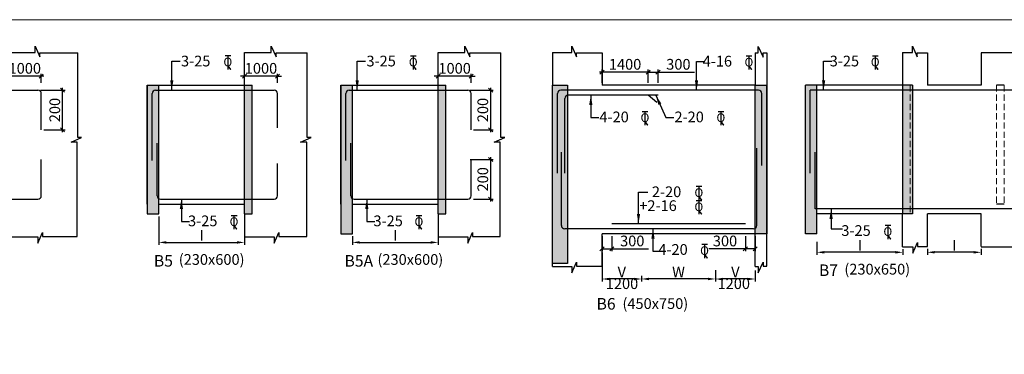
# Model space of a CAD drawing. Units: millimetres. Extents: x -19631836 to -17359836, y 14602682 to 14953821.
# Drawn here: x -17549134 to -17519250, y 14682537 to 14692682 of the extents above; entities that cross this region are included whole.
import ezdxf

# ---------------------------------------------------------------- set-up
doc = ezdxf.new("R2010")
doc.units = ezdxf.units.MM
doc.header["$LTSCALE"] = 1500
doc.header["$MEASUREMENT"] = 0
doc.header["$PDMODE"] = 34
doc.linetypes.add('HIDDEN', pattern=[0.375, 0.25, -0.125])
doc.layers.get('Defpoints').update_dxf_attribs({"color": 9, "lineweight": 9})
for name, color, linetype in [('BEAM', 4, 'Continuous'), ('BEAM HATCH', 252, 'Continuous'), ('BORDER', 5, 'Continuous'), ('dim', 3, 'Continuous'), ('dim1', 3, 'Continuous'), ('DIM2', 4, 'Continuous'), ('LEADER', 3, 'Continuous'), ('REIN', 1, 'Continuous'), ('RF', 1, 'Continuous'), ('STIRRUPS', 3, 'Continuous'), ('TEXT', 2, 'Continuous')]:
    doc.layers.add(name, color=color, linetype=linetype)
doc.layers.add('ROAD', color=3, linetype='Continuous', lineweight=9)
doc.styles.add('200', font='romand.shx', dxfattribs={"height": 325})
doc.styles.add('RD', font='romand.shx', dxfattribs={"height": 325})
doc.styles.add('RYAN', font='romand.shx', dxfattribs={"height": 225})
doc.styles.add('ST', font='romand.shx', dxfattribs={"height": 200})
doc.dimstyles.new('GR', dxfattribs={"dimtxt": 325, "dimasz": 225, "dimexe": 75, "dimexo": 75, "dimgap": 50, "dimtad": 1, "dimdec": 0, "dimzin": 0, "dimdsep": 46, "dimtxsty": 'RD', "dimcen": 0, "dimdle": 75, "dimclrd": 3, "dimclre": 3, "dimclrt": 2, "dimadec": 0, "dimazin": 0, "dimtfac": 1, "dimtdec": 0, "dimtix": 1, "dimtmove": 0, "dimatfit": 3, "dimfxl": 0, "dimtolj": 1, "dimtzin": 0, "dimarcsym": 0})
doc.dimstyles.new('GR1', dxfattribs={"dimtxt": 325, "dimasz": 125, "dimexe": 75, "dimexo": 75, "dimgap": 75, "dimtad": 1, "dimdec": 0, "dimzin": 3, "dimdsep": 46, "dimtxsty": '200', "dimblk1": 'OBLIQUE', "dimblk2": 'OBLIQUE', "dimsah": 1, "dimcen": 0.0625, "dimdle": 75, "dimclrd": 3, "dimclre": 3, "dimclrt": 2, "dimadec": 0, "dimazin": 0, "dimtfac": 1, "dimtdec": 0, "dimtix": 1, "dimtmove": 0, "dimatfit": 2, "dimldrblk": 'OBLIQUE', "dimfxl": 0, "dimtolj": 1, "dimtzin": 0, "dimarcsym": 0})

# ---------------------------------------------------------------- blocks, each defined once
blk = doc.blocks.new('*D54')
at = {"layer": 'Defpoints', "color": 0, "ltscale": 2000}
for p in [(-17544911, 14686793, 98), (-17542310, 14686793, 196), (-17542310, 14685930)]:
    blk.add_point(p, dxfattribs=at)
at = {"layer": 'STIRRUPS', "color": 3, "lineweight": -2, "ltscale": 2000}
for p, q in [((-17544911, 14686718), (-17544911, 14685855)), ((-17542310, 14686718), (-17542310, 14685855)), ((-17544686, 14685930), (-17542535, 14685930))]:
    blk.add_line(p, q, dxfattribs=at)
at = {"layer": 'STIRRUPS', "color": 3, "ltscale": 2000}
for points in [[(-17544686, 14685967), (-17544686, 14685892), (-17544911, 14685930)], [(-17542535, 14685967), (-17542535, 14685892), (-17542310, 14685930)]]:
    blk.add_solid(points, dxfattribs=at)
at = {"layer": 'STIRRUPS', "color": 2, "ltscale": 2000, "insert": (-17543611, 14686142), "char_height": 325, "attachment_point": 5, "style": 'RD'}
blk.add_mtext('\\A1;I', dxfattribs=at)
blk = doc.blocks.new('ER')
at = {"layer": 'ROAD', "color": 4}
for p, q in [((329723, 118255), (329583, 118255)), ((329723, 118247), (329583, 118247)), ((329648, 118247), (329648, 117921)), ((329656, 118247), (329656, 117921)), ((329650, 118004), (329712, 117921)), ((329657, 118009), (329722, 117921))]:
    blk.add_line(p, q, dxfattribs=at)
at = {"layer": 'ROAD', "color": 4, "style": 'ST'}
blk.add_text('O', height=212, dxfattribs=at).set_placement((329543, 117996))
blk = doc.blocks.new('_OBLIQUE')
at = {"color": 0, "linetype": 'ByBlock'}
blk.add_line((-0.5, -0.5), (0.5, 0.5), dxfattribs=at)
blk = doc.blocks.new('*D55')
at = {"layer": 'Defpoints', "color": 0}
for p in [(-17542310, 14690970), (-17541310, 14690693, -13), (-17542310, 14690443, -13)]:
    blk.add_point(p, dxfattribs=at)
at = {"layer": 'dim', "color": 3, "lineweight": -2}
for p, q in [((-17542310, 14690518), (-17542310, 14691045)), ((-17541310, 14690768), (-17541310, 14691045)), ((-17542310, 14690970), (-17542435, 14690970)), ((-17541310, 14690970), (-17542310, 14690970)), ((-17541310, 14690970), (-17541185, 14690970))]:
    blk.add_line(p, q, dxfattribs=at)
at = {"layer": 'dim', "color": 3, "lineweight": -2, "xscale": 125, "yscale": 125, "zscale": 125}
blk.add_blockref('_OBLIQUE', (-17542310, 14690970), dxfattribs=at)
at = {"layer": 'dim', "color": 3, "lineweight": -2, "xscale": 125, "yscale": 125, "zscale": 125, "rotation": 180}
blk.add_blockref('_OBLIQUE', (-17541310, 14690970), dxfattribs=at)
at = {"layer": 'dim', "color": 2, "insert": (-17541810, 14691208), "char_height": 325, "attachment_point": 5, "style": '200'}
blk.add_mtext('\\A1;1000', dxfattribs=at)
blk = doc.blocks.new('*D56')
at = {"layer": 'Defpoints', "color": 0}
for p in [(-17531460, 14691093), (-17531460, 14690693), (-17530060, 14690693, 8)]:
    blk.add_point(p, dxfattribs=at)
at = {"layer": 'dim', "color": 3, "lineweight": -2}
for p, q in [((-17529985, 14691093), (-17531535, 14691093)), ((-17531460, 14690768), (-17531460, 14691168)), ((-17530060, 14690768), (-17530060, 14691168))]:
    blk.add_line(p, q, dxfattribs=at)
at = {"layer": 'dim', "color": 3, "lineweight": -2, "xscale": 125, "yscale": 125, "zscale": 125, "rotation": 180}
blk.add_blockref('_OBLIQUE', (-17531460, 14691093), dxfattribs=at)
at = {"layer": 'dim', "color": 3, "lineweight": -2, "xscale": 125, "yscale": 125, "zscale": 125}
blk.add_blockref('_OBLIQUE', (-17530060, 14691093), dxfattribs=at)
at = {"layer": 'dim', "color": 2, "insert": (-17530760, 14691330), "char_height": 325, "attachment_point": 5, "style": '200'}
blk.add_mtext('\\A1;1400', dxfattribs=at)
blk = doc.blocks.new('*D57')
at = {"layer": 'Defpoints', "color": 0}
for p in [(-17531460, 14686193), (-17531160, 14686193, 94), (-17531460, 14685736)]:
    blk.add_point(p, dxfattribs=at)
at = {"layer": 'dim', "color": 3, "lineweight": -2}
for p, q in [((-17531460, 14686118), (-17531460, 14685661)), ((-17531160, 14686118), (-17531160, 14685661)), ((-17531460, 14685736), (-17531085, 14685736)), ((-17531160, 14685736), (-17530049, 14685736))]:
    blk.add_line(p, q, dxfattribs=at)
at = {"layer": 'dim', "color": 3, "lineweight": -2, "xscale": 125, "yscale": 125, "zscale": 125, "rotation": 180}
blk.add_blockref('_OBLIQUE', (-17531460, 14685736), dxfattribs=at)
at = {"layer": 'dim', "color": 3, "lineweight": -2, "xscale": 125, "yscale": 125, "zscale": 125}
blk.add_blockref('_OBLIQUE', (-17531160, 14685736), dxfattribs=at)
at = {"layer": 'dim', "color": 2, "insert": (-17530542, 14685973), "char_height": 325, "attachment_point": 5, "style": '200'}
blk.add_mtext('\\A1;300', dxfattribs=at)
blk = doc.blocks.new('*D58')
at = {"layer": 'Defpoints', "color": 0}
for p in [(-17527110, 14686193, 76), (-17526810, 14686193, 76), (-17526810, 14685736)]:
    blk.add_point(p, dxfattribs=at)
at = {"layer": 'dim', "color": 3, "lineweight": -2}
for p, q in [((-17527110, 14686118), (-17527110, 14685661)), ((-17526810, 14686118), (-17526810, 14685661)), ((-17527110, 14685736), (-17528220, 14685736)), ((-17526810, 14685736), (-17527185, 14685736))]:
    blk.add_line(p, q, dxfattribs=at)
at = {"layer": 'dim', "color": 3, "lineweight": -2, "xscale": 125, "yscale": 125, "zscale": 125, "rotation": 180}
blk.add_blockref('_OBLIQUE', (-17527110, 14685736), dxfattribs=at)
at = {"layer": 'dim', "color": 3, "lineweight": -2, "xscale": 125, "yscale": 125, "zscale": 125}
blk.add_blockref('_OBLIQUE', (-17526810, 14685736), dxfattribs=at)
at = {"layer": 'dim', "color": 2, "insert": (-17527727, 14685973), "char_height": 325, "attachment_point": 5, "style": '200'}
blk.add_mtext('\\A1;300', dxfattribs=at)
blk = doc.blocks.new('*D59')
at = {"layer": 'Defpoints', "color": 0, "ltscale": 2000}
for p in [(-17531460, 14685699, -6), (-17531460, 14684820), (-17530260, 14684986, -23)]:
    blk.add_point(p, dxfattribs=at)
at = {"layer": 'STIRRUPS', "color": 3, "lineweight": -2, "ltscale": 2000}
for p, q in [((-17531460, 14685624), (-17531460, 14684745)), ((-17530485, 14684820), (-17531235, 14684820)), ((-17530260, 14684911), (-17530260, 14684745))]:
    blk.add_line(p, q, dxfattribs=at)
at = {"layer": 'STIRRUPS', "color": 3, "ltscale": 2000}
for points in [[(-17531235, 14684857), (-17531235, 14684782), (-17531460, 14684820)], [(-17530485, 14684857), (-17530485, 14684782), (-17530260, 14684820)]]:
    blk.add_solid(points, dxfattribs=at)
at = {"layer": 'STIRRUPS', "color": 2, "ltscale": 2000, "insert": (-17530860, 14685032), "char_height": 325, "attachment_point": 5, "style": 'RD'}
blk.add_mtext('\\A1;V', dxfattribs=at)
blk = doc.blocks.new('*D60')
at = {"layer": 'Defpoints', "color": 0, "ltscale": 2000}
for p in [(-17528016, 14685098, 1979), (-17530260, 14684986, 1981), (-17530260, 14684821)]:
    blk.add_point(p, dxfattribs=at)
at = {"layer": 'STIRRUPS', "color": 3, "lineweight": -2, "ltscale": 2000}
for p, q in [((-17530260, 14684911), (-17530260, 14684746)), ((-17528241, 14684821), (-17530035, 14684821)), ((-17528016, 14685023), (-17528016, 14684746))]:
    blk.add_line(p, q, dxfattribs=at)
at = {"layer": 'STIRRUPS', "color": 3, "ltscale": 2000}
for points in [[(-17530035, 14684858), (-17530035, 14684783), (-17530260, 14684821)], [(-17528241, 14684858), (-17528241, 14684783), (-17528016, 14684821)]]:
    blk.add_solid(points, dxfattribs=at)
at = {"layer": 'STIRRUPS', "color": 2, "ltscale": 2000, "insert": (-17529138, 14685033), "char_height": 325, "attachment_point": 5, "style": 'RD'}
blk.add_mtext('\\A1;W', dxfattribs=at)
blk = doc.blocks.new('*D61')
at = {"layer": 'Defpoints', "color": 0, "ltscale": 2000}
for p in [(-17528016, 14685158, -6), (-17526810, 14685152, 42), (-17528016, 14684820)]:
    blk.add_point(p, dxfattribs=at)
at = {"layer": 'STIRRUPS', "color": 3, "lineweight": -2, "ltscale": 2000}
for p, q in [((-17528016, 14685083), (-17528016, 14684745)), ((-17526810, 14685077), (-17526810, 14684745)), ((-17527035, 14684820), (-17527791, 14684820))]:
    blk.add_line(p, q, dxfattribs=at)
at = {"layer": 'STIRRUPS', "color": 3, "ltscale": 2000}
for points in [[(-17527791, 14684857), (-17527791, 14684782), (-17528016, 14684820)], [(-17527035, 14684857), (-17527035, 14684782), (-17526810, 14684820)]]:
    blk.add_solid(points, dxfattribs=at)
at = {"layer": 'STIRRUPS', "color": 2, "ltscale": 2000, "insert": (-17527413, 14685032), "char_height": 325, "attachment_point": 5, "style": 'RD'}
blk.add_mtext('\\A1;V', dxfattribs=at)
blk = doc.blocks.new('*D68')
at = {"layer": 'Defpoints', "color": 0, "ltscale": 2000}
for p in [(-17524938, 14686017), (-17522332, 14685796, -34), (-17524938, 14685630)]:
    blk.add_point(p, dxfattribs=at)
at = {"layer": 'STIRRUPS', "color": 3, "lineweight": -2, "ltscale": 2000}
for p, q in [((-17524938, 14685942), (-17524938, 14685555)), ((-17522332, 14685721), (-17522332, 14685555)), ((-17522557, 14685630), (-17524713, 14685630))]:
    blk.add_line(p, q, dxfattribs=at)
at = {"layer": 'STIRRUPS', "color": 3, "ltscale": 2000}
for points in [[(-17524713, 14685667), (-17524713, 14685592), (-17524938, 14685630)], [(-17522557, 14685667), (-17522557, 14685592), (-17522332, 14685630)]]:
    blk.add_solid(points, dxfattribs=at)
at = {"layer": 'STIRRUPS', "color": 2, "ltscale": 2000, "insert": (-17523635, 14685842), "char_height": 325, "attachment_point": 5, "style": 'RD'}
blk.add_mtext('\\A1;I', dxfattribs=at)
blk = doc.blocks.new('*D69')
at = {"layer": 'Defpoints', "color": 0, "ltscale": 2000}
for p in [(-17521586, 14685810, 84), (-17519951, 14685810, 84), (-17521586, 14685630)]:
    blk.add_point(p, dxfattribs=at)
at = {"layer": 'STIRRUPS', "color": 3, "lineweight": -2, "ltscale": 2000}
for p, q in [((-17521586, 14685735), (-17521586, 14685555)), ((-17519951, 14685735), (-17519951, 14685555)), ((-17520176, 14685630), (-17521361, 14685630))]:
    blk.add_line(p, q, dxfattribs=at)
at = {"layer": 'STIRRUPS', "color": 3, "ltscale": 2000}
for points in [[(-17521361, 14685667), (-17521361, 14685592), (-17521586, 14685630)], [(-17520176, 14685667), (-17520176, 14685592), (-17519951, 14685630)]]:
    blk.add_solid(points, dxfattribs=at)
at = {"layer": 'STIRRUPS', "color": 2, "ltscale": 2000, "insert": (-17520768, 14685842), "char_height": 325, "attachment_point": 5, "style": 'RD'}
blk.add_mtext('\\A1;I', dxfattribs=at)
blk = doc.blocks.new('*D88')
at = {"layer": 'Defpoints', "color": 0, "ltscale": 2000}
for p in [(-17536433, 14686793, 196), (-17539036, 14686193, 98), (-17536433, 14685930)]:
    blk.add_point(p, dxfattribs=at)
at = {"layer": 'STIRRUPS', "color": 3, "lineweight": -2, "ltscale": 2000}
for p, q in [((-17536433, 14686718), (-17536433, 14685855)), ((-17539036, 14686118), (-17539036, 14685855)), ((-17538811, 14685930), (-17536658, 14685930))]:
    blk.add_line(p, q, dxfattribs=at)
at = {"layer": 'STIRRUPS', "color": 3, "ltscale": 2000}
for points in [[(-17538811, 14685967), (-17538811, 14685892), (-17539036, 14685930)], [(-17536658, 14685967), (-17536658, 14685892), (-17536433, 14685930)]]:
    blk.add_solid(points, dxfattribs=at)
at = {"layer": 'STIRRUPS', "color": 2, "ltscale": 2000, "insert": (-17537735, 14686142), "char_height": 325, "attachment_point": 5, "style": 'RD'}
blk.add_mtext('\\A1;I', dxfattribs=at)
blk = doc.blocks.new('*D89')
at = {"layer": 'Defpoints', "color": 0}
for p in [(-17536433, 14690970), (-17535433, 14690693, -13), (-17536433, 14690443, -13)]:
    blk.add_point(p, dxfattribs=at)
at = {"layer": 'dim', "color": 3, "lineweight": -2}
for p, q in [((-17536433, 14690518), (-17536433, 14691045)), ((-17535433, 14690768), (-17535433, 14691045)), ((-17536433, 14690970), (-17536558, 14690970)), ((-17535433, 14690970), (-17536433, 14690970)), ((-17535433, 14690970), (-17535308, 14690970))]:
    blk.add_line(p, q, dxfattribs=at)
at = {"layer": 'dim', "color": 3, "lineweight": -2, "xscale": 125, "yscale": 125, "zscale": 125}
blk.add_blockref('_OBLIQUE', (-17536433, 14690970), dxfattribs=at)
at = {"layer": 'dim', "color": 3, "lineweight": -2, "xscale": 125, "yscale": 125, "zscale": 125, "rotation": 180}
blk.add_blockref('_OBLIQUE', (-17535433, 14690970), dxfattribs=at)
at = {"layer": 'dim', "color": 2, "insert": (-17535933, 14691208), "char_height": 325, "attachment_point": 5, "style": '200'}
blk.add_mtext('\\A1;1000', dxfattribs=at)
blk = doc.blocks.new('*D92')
at = {"layer": 'Defpoints', "color": 0}
for p in [(-17535533, 14690543, 13), (-17535433, 14689343, 23), (-17534841, 14689343)]:
    blk.add_point(p, dxfattribs=at)
at = {"layer": 'dim', "color": 3, "lineweight": -2}
for p, q in [((-17535458, 14690543), (-17534766, 14690543)), ((-17534841, 14690618), (-17534841, 14689268)), ((-17535358, 14689343), (-17534766, 14689343))]:
    blk.add_line(p, q, dxfattribs=at)
at = {"layer": 'dim', "color": 3, "lineweight": -2, "xscale": 125, "yscale": 125, "zscale": 125}
for p, rotation in [((-17534841, 14690543), 90), ((-17534841, 14689343), 270)]:
    blk.add_blockref('_OBLIQUE', p, dxfattribs=dict(at, rotation=rotation))
at = {"layer": 'dim', "color": 2, "insert": (-17535078, 14689943), "char_height": 325, "attachment_point": 5, "rotation": 90, "style": '200'}
blk.add_mtext('\\A1;200', dxfattribs=at)
blk = doc.blocks.new('*D90')
at = {"layer": 'Defpoints', "color": 0}
for p in [(-17535533, 14688443, 13), (-17535433, 14687243, 13), (-17534841, 14687243)]:
    blk.add_point(p, dxfattribs=at)
at = {"layer": 'dim', "color": 3, "lineweight": -2}
for p, q in [((-17535458, 14688443), (-17534766, 14688443)), ((-17534841, 14688518), (-17534841, 14687168)), ((-17535358, 14687243), (-17534766, 14687243))]:
    blk.add_line(p, q, dxfattribs=at)
at = {"layer": 'dim', "color": 3, "lineweight": -2, "xscale": 125, "yscale": 125, "zscale": 125}
for p, rotation in [((-17534841, 14688443), 90), ((-17534841, 14687243), 270)]:
    blk.add_blockref('_OBLIQUE', p, dxfattribs=dict(at, rotation=rotation))
at = {"layer": 'dim', "color": 2, "insert": (-17535078, 14687843), "char_height": 325, "attachment_point": 5, "rotation": 90, "style": '200'}
blk.add_mtext('\\A1;200', dxfattribs=at)
blk = doc.blocks.new('*D124')
at = {"layer": 'Defpoints', "color": 0}
for p in [(-17549479, 14690970), (-17548479, 14690693, -13), (-17549479, 14690443, -13)]:
    blk.add_point(p, dxfattribs=at)
at = {"layer": 'dim', "color": 3, "lineweight": -2}
for p, q in [((-17549479, 14690518), (-17549479, 14691045)), ((-17548479, 14690768), (-17548479, 14691045)), ((-17548404, 14690970), (-17549554, 14690970))]:
    blk.add_line(p, q, dxfattribs=at)
at = {"layer": 'dim', "color": 3, "lineweight": -2, "xscale": 125, "yscale": 125, "zscale": 125, "rotation": 180}
blk.add_blockref('_OBLIQUE', (-17549479, 14690970), dxfattribs=at)
at = {"layer": 'dim', "color": 3, "lineweight": -2, "xscale": 125, "yscale": 125, "zscale": 125}
blk.add_blockref('_OBLIQUE', (-17548479, 14690970), dxfattribs=at)
at = {"layer": 'dim', "color": 2, "insert": (-17548979, 14691208), "char_height": 325, "attachment_point": 5, "style": '200'}
blk.add_mtext('\\A1;1000', dxfattribs=at)
blk = doc.blocks.new('*D125')
at = {"layer": 'Defpoints', "color": 0}
for p in [(-17548579, 14690543, 13), (-17547832, 14690543), (-17548479, 14689343, 13)]:
    blk.add_point(p, dxfattribs=at)
at = {"layer": 'dim', "color": 3, "lineweight": -2}
for p, q in [((-17548504, 14690543), (-17547757, 14690543)), ((-17547832, 14689268), (-17547832, 14690618)), ((-17548404, 14689343), (-17547757, 14689343))]:
    blk.add_line(p, q, dxfattribs=at)
at = {"layer": 'dim', "color": 3, "lineweight": -2, "xscale": 125, "yscale": 125, "zscale": 125}
for p, rotation in [((-17547832, 14690543), 90), ((-17547832, 14689343), 270)]:
    blk.add_blockref('_OBLIQUE', p, dxfattribs=dict(at, rotation=rotation))
at = {"layer": 'dim', "color": 2, "insert": (-17548069, 14689943), "char_height": 325, "attachment_point": 5, "rotation": 90, "style": '200'}
blk.add_mtext('\\A1;200', dxfattribs=at)
blk = doc.blocks.new('*D326')
at = {"layer": 'Defpoints', "color": 0}
for p in [(-17530060, 14691093), (-17530060, 14690693), (-17529760, 14690693, 8)]:
    blk.add_point(p, dxfattribs=at)
at = {"layer": 'dim', "color": 3, "lineweight": -2}
for p, q in [((-17530060, 14690768), (-17530060, 14691168)), ((-17530060, 14691093), (-17529685, 14691093)), ((-17529760, 14690768), (-17529760, 14691168)), ((-17529760, 14691093), (-17528649, 14691093))]:
    blk.add_line(p, q, dxfattribs=at)
at = {"layer": 'dim', "color": 3, "lineweight": -2, "xscale": 125, "yscale": 125, "zscale": 125, "rotation": 180}
blk.add_blockref('_OBLIQUE', (-17530060, 14691093), dxfattribs=at)
at = {"layer": 'dim', "color": 3, "lineweight": -2, "xscale": 125, "yscale": 125, "zscale": 125}
blk.add_blockref('_OBLIQUE', (-17529760, 14691093), dxfattribs=at)
at = {"layer": 'dim', "color": 2, "insert": (-17529142, 14691330), "char_height": 325, "attachment_point": 5, "style": '200'}
blk.add_mtext('\\A1;300', dxfattribs=at)

msp = doc.modelspace()

# ---------------------------------------------------------------- hatches: boundary and pattern name
at = {"layer": 'BEAM HATCH', "linetype": 'ByBlock', "lineweight": 13}
for points in [[(-17544911.4, 14690692.6), (-17545263.5, 14690692.6), (-17545263.5, 14686792.6), (-17544911.4, 14686792.6)], [(-17542080.3, 14690692.6), (-17542310.2, 14690692.6), (-17542310.2, 14686792.6), (-17542080.3, 14686792.6)], [(-17539035.8, 14690692.6), (-17539385.8, 14690692.6), (-17539385.8, 14686192.6), (-17539035.8, 14686192.6)], [(-17536433.4, 14686792.6), (-17536203.6, 14686792.6), (-17536203.6, 14690692.6), (-17536433.4, 14690692.6)], [(-17532960, 14685292.6), (-17532510, 14685292.6), (-17532510, 14690692.6), (-17532960, 14690692.6)], [(-17526459.5, 14690692.6), (-17526809.5, 14690692.6), (-17526809.5, 14686192.6), (-17526459.5, 14686192.6)], [(-17525288.4, 14686192.6), (-17524938.3, 14686192.6), (-17524938.3, 14690692.6), (-17525288.4, 14690692.6)]]:
    msp.add_hatch(color=256, dxfattribs=at).paths.add_polyline_path(points)
at = {"layer": 'BEAM HATCH'}
h = msp.add_hatch(color=256, dxfattribs=at)
h.paths.add_polyline_path([(-17522105.4, 14690692.6), (-17522335.8, 14690692.6), (-17522335.8, 14686792.6), (-17522105.4, 14686792.6)])
h.paths.add_polyline_path([(-17522035.8, 14690692.6), (-17522105.4, 14690692.6), (-17522105.4, 14686792.6), (-17522035.8, 14686792.6)])

# ---------------------------------------------------------------- linework, layer by layer
at = {"layer": 'BEAM'}
for p, q in [((-17542310.2, 14690692.6), (-17542310.2, 14691689.4)), ((-17536433.4, 14690692.6), (-17536433.4, 14691689.4)), ((-17545263.5, 14690692.6), (-17542080.3, 14690692.6)), ((-17545263.5, 14687092.6), (-17545263.5, 14690692.6)), ((-17542080.3, 14687092.6), (-17542080.3, 14690692.6)), ((-17539385.8, 14690692.6), (-17536203.6, 14690692.6)), ((-17539385.8, 14687092.6), (-17539385.8, 14690692.6)), ((-17536203.6, 14687092.6), (-17536203.6, 14690692.6)), ((-17532960, 14686792.6), (-17532960, 14690692.6)), ((-17526809.5, 14690692.6), (-17531460, 14690692.6)), ((-17526459.5, 14686192.6), (-17526459.5, 14690692.6)), ((-17522035.8, 14690692.6), (-17525288.4, 14690692.6)), ((-17519950.7, 14690692.6), (-17521585.8, 14690692.6)), ((-17519255.9, 14690692.6), (-17519485.9, 14690692.6)), ((-17544911.4, 14687092.6), (-17542310.2, 14687092.6)), ((-17539035.8, 14687092.6), (-17536433.4, 14687092.6)), ((-17519255.9, 14687092.6), (-17519485.9, 14687092.6)), ((-17542310.2, 14686792.6), (-17542310.2, 14686095.8)), ((-17536433.4, 14686792.6), (-17536433.4, 14686095.8)), ((-17522332.2, 14686792.6), (-17524938.3, 14686792.6)), ((-17519950.7, 14686792.6), (-17521585.8, 14686792.6)), ((-17526459.5, 14686192.6), (-17531460, 14686192.6)), ((-17524938.3, 14686192.6), (-17525288.4, 14686192.6))]:
    msp.add_line(p, q, dxfattribs=at)
at = {"layer": 'BEAM', "ltscale": 10}
for p, q in [((-17532960, 14691689.4), (-17532960, 14690692.6)), ((-17526809.5, 14691674.7), (-17526809.5, 14690692.6)), ((-17522335.9, 14691689.4), (-17522335.9, 14690692.6)), ((-17532960, 14685195.1), (-17532960, 14686792.6)), ((-17522335.9, 14685795.8), (-17522335.9, 14686792.6)), ((-17526809.5, 14685195.1), (-17526809.5, 14686192.6))]:
    msp.add_line(p, q, dxfattribs=at)
at = {"layer": 'BEAM', "ltscale": 15}
for p, q in [((-17531460, 14691674.7), (-17531460, 14690692.6)), ((-17526459.5, 14691674.7), (-17526459.5, 14690692.6)), ((-17521585.8, 14691674.7), (-17521585.8, 14690692.6)), ((-17519950.7, 14691674.7), (-17519950.7, 14690692.6)), ((-17521585.8, 14685810.4), (-17521585.8, 14686792.6)), ((-17519950.7, 14685810.4), (-17519950.7, 14686792.6)), ((-17531460, 14685209.7), (-17531460, 14686192.6)), ((-17526459.5, 14685209.7), (-17526459.5, 14686192.6))]:
    msp.add_line(p, q, dxfattribs=at)
at = {"layer": 'BEAM', "color": 4, "linetype": 'Continuous'}
for p, q in [((-17545263.5, 14690692.6), (-17545263.5, 14686792.6)), ((-17544911.4, 14686792.6), (-17544911.4, 14690692.6)), ((-17542310.2, 14686792.6), (-17542310.2, 14690692.6)), ((-17542080.3, 14686792.6), (-17542080.3, 14690692.6)), ((-17539385.8, 14690692.6), (-17539385.8, 14686192.6)), ((-17539035.8, 14686192.6), (-17539035.8, 14690692.6)), ((-17536433.4, 14686792.6), (-17536433.4, 14690692.6)), ((-17536203.6, 14686792.6), (-17536203.6, 14690692.6)), ((-17525288.4, 14686192.6), (-17525288.4, 14690692.6)), ((-17524938.3, 14686192.6), (-17524938.3, 14690692.6)), ((-17522335.8, 14690692.6), (-17522335.8, 14686792.6)), ((-17522035.8, 14690692.6), (-17522035.8, 14686792.6)), ((-17545263.5, 14686792.6), (-17544911.4, 14686792.6)), ((-17542310.2, 14686792.6), (-17542080.3, 14686792.6)), ((-17536433.4, 14686792.6), (-17536203.6, 14686792.6)), ((-17522035.8, 14686792.6), (-17522335, 14686792.6)), ((-17539385.8, 14686192.6), (-17539035.8, 14686192.6))]:
    msp.add_line(p, q, dxfattribs=at)
at = {"layer": 'BEAM', "linetype": 'HIDDEN', "lineweight": 0, "ltscale": 0.5}
for p, q in [((-17522105.4, 14690692.6), (-17522105.4, 14686792.6)), ((-17519485.9, 14690692.6), (-17519485.9, 14687092.6)), ((-17519255.9, 14690692.6), (-17519255.9, 14687092.6))]:
    msp.add_line(p, q, dxfattribs=at)
at = {"layer": 'BEAM', "ltscale": 15}
for points in [[(-17549479.3, 14691689.4), (-17548666.9, 14691689.4), (-17548666.9, 14691879.5), (-17548520.5, 14691557.7), (-17548520.5, 14691674.7), (-17547371.3, 14691674.7)], [(-17547386, 14686110.4), (-17547386, 14688968.8), (-17547576.1, 14688968.8), (-17547254.3, 14689115.2), (-17547371.3, 14689115.2), (-17547371.3, 14691674.7)], [(-17542310.2, 14691689.4), (-17541497.8, 14691689.4), (-17541497.8, 14691879.5), (-17541351.4, 14691557.7), (-17541351.4, 14691674.7), (-17540408.4, 14691674.7)], [(-17540423.1, 14686110.4), (-17540423.1, 14688968.8), (-17540613.2, 14688968.8), (-17540291.4, 14689115.2), (-17540408.4, 14689115.2), (-17540408.4, 14691674.7)], [(-17536433.4, 14691689.4), (-17535621, 14691689.4), (-17535621, 14691879.5), (-17535474.6, 14691557.7), (-17535474.6, 14691674.7), (-17534531.7, 14691674.7)], [(-17534546.3, 14686110.4), (-17534546.3, 14688968.8), (-17534736.5, 14688968.8), (-17534414.6, 14689115.2), (-17534531.7, 14689115.2), (-17534531.7, 14691674.7)], [(-17532960, 14691689.4), (-17532379.7, 14691689.4), (-17532379.7, 14691879.5), (-17532233.2, 14691557.7), (-17532233.2, 14691674.7), (-17531460, 14691674.7)], [(-17526809.5, 14691674.7), (-17526717.7, 14691674.7), (-17526717.7, 14691864.9), (-17526571.3, 14691543.1), (-17526571.3, 14691674.7), (-17526459.5, 14691674.7)], [(-17522335.9, 14691689.4), (-17522041.7, 14691689.4), (-17522041.7, 14691879.5), (-17521895.2, 14691557.7), (-17521895.2, 14691674.7), (-17521585.8, 14691674.7)], [(-17519950.7, 14691689.4), (-17518141.1, 14691689.4), (-17518141.1, 14691879.5), (-17517994.7, 14691557.7), (-17517994.7, 14691674.7), (-17516405.9, 14691674.7)], [(-17549479.3, 14686095.8), (-17548583.4, 14686095.8), (-17548583.4, 14685905.6), (-17548436.9, 14686227.5), (-17548436.9, 14686110.4), (-17547386, 14686110.4)], [(-17542310.2, 14686095.8), (-17541414.2, 14686095.8), (-17541414.2, 14685905.6), (-17541267.8, 14686227.5), (-17541267.8, 14686110.4), (-17540423.1, 14686110.4)], [(-17536433.4, 14686095.8), (-17535537.5, 14686095.8), (-17535537.5, 14685905.6), (-17535391, 14686227.5), (-17535391, 14686110.4), (-17534546.3, 14686110.4)], [(-17522335.9, 14685795.8), (-17522027, 14685795.8), (-17522027, 14685605.6), (-17521880.5, 14685927.5), (-17521880.5, 14685810.4), (-17521585.8, 14685810.4)], [(-17519950.7, 14685795.8), (-17518300.8, 14685795.8), (-17518300.8, 14685605.6), (-17518154.4, 14685927.5), (-17518154.4, 14685810.4), (-17516405.9, 14685810.4)], [(-17532960, 14685195.1), (-17532379.7, 14685195.1), (-17532379.7, 14685004.9), (-17532233.2, 14685326.7), (-17532233.2, 14685209.7), (-17531460, 14685209.7)], [(-17526809.5, 14685195.1), (-17526717.7, 14685195.1), (-17526717.7, 14685004.9), (-17526571.3, 14685326.7), (-17526571.3, 14685209.7), (-17526459.5, 14685209.7)]]:
    msp.add_lwpolyline(points, dxfattribs=at)
at = {"layer": 'BEAM'}
for points in [[(-17532510, 14685292.6), (-17532960, 14685292.6), (-17532960, 14690692.6), (-17532510, 14690692.6)], [(-17526459.5, 14686192.1), (-17526809.5, 14686192.1), (-17526809.5, 14690692.6), (-17526459.5, 14690692.6)]]:
    msp.add_lwpolyline(points, close=True, dxfattribs=at)
at = {"layer": 'BORDER', "lineweight": 0}
msp.add_lwpolyline([(-17596512.6, 14602682.2), (-17461512.6, 14602682.2), (-17461512.6, 14692682.2), (-17596512.6, 14692682.2)], close=True, dxfattribs=at)
at = {"layer": 'REIN', "linetype": 'Continuous'}
for p, q in [((-17552182.7, 14690542.6), (-17548579.3, 14690542.6)), ((-17545013.5, 14690542.6), (-17541410.2, 14690542.6)), ((-17539135.8, 14690542.6), (-17535533.4, 14690542.6)), ((-17526709.5, 14690542.6), (-17532710, 14690542.6)), ((-17525138.4, 14688031.7), (-17525138.4, 14690542.6)), ((-17512885.3, 14690542.6), (-17525138.4, 14690542.6)), ((-17548479.3, 14689342.6), (-17548479.3, 14690442.6)), ((-17545113.5, 14688413.9), (-17545113.5, 14690442.6)), ((-17541310.2, 14689399.8), (-17541310.2, 14690442.6)), ((-17539235.8, 14688413.9), (-17539235.8, 14690442.6)), ((-17535433.4, 14689342.6), (-17535433.4, 14690442.6)), ((-17532810, 14688031.7), (-17532810, 14690442.6)), ((-17532585.5, 14688031.7), (-17532585.5, 14690292.6)), ((-17529760, 14690392.6), (-17532485.5, 14690392.6)), ((-17529798.9, 14690175.7), (-17530060, 14690392.6)), ((-17526609.5, 14688263.9), (-17526609.5, 14690442.6)), ((-17544963.5, 14687342.6), (-17544963.5, 14688936.1)), ((-17539085.8, 14687342.6), (-17539085.8, 14688936.1)), ((-17532692.8, 14686442.6), (-17532692.8, 14688667.6)), ((-17526759.5, 14686442.6), (-17526759.5, 14688786.1)), ((-17524988.4, 14686942.6), (-17524988.4, 14688667.6)), ((-17548479.3, 14687342.6), (-17548479.3, 14688442.6)), ((-17535433.4, 14687342.6), (-17535433.4, 14688442.6)), ((-17541310.2, 14687342.6), (-17541310.2, 14688323.7)), ((-17552056.4, 14687242.6), (-17548579.3, 14687242.6)), ((-17544863.5, 14687242.6), (-17541410.2, 14687242.6)), ((-17538985.8, 14687242.6), (-17535533.4, 14687242.6)), ((-17513035.3, 14686942.6), (-17524988.4, 14686942.6)), ((-17526859.5, 14686342.6), (-17532592.8, 14686342.6)), ((-17527109.5, 14686492.6), (-17531160, 14686492.6))]:
    msp.add_line(p, q, dxfattribs=at)
for centre, start, end in [((-17548579.3, 14690442.6, -9.3), 0.00006, 90), ((-17545013.5, 14690442.6, -9.3), 90, 180), ((-17541410.2, 14690442.6, -9.3), 0.00006, 90), ((-17539135.8, 14690442.6, -9.3), 90, 180), ((-17535533.4, 14690442.6, -9.3), 0.00006, 90), ((-17532710, 14690442.6, -9.3), 90, 179.99998), ((-17526709.5, 14690442.6, -9.3), 0.00002, 90), ((-17532485.5, 14690292.6, -9.3), 90, 180), ((-17548579.3, 14687342.6, -9.3), 270, 0), ((-17544863.5, 14687342.6, -9.3), 180, 270), ((-17541410.2, 14687342.6, -9.3), 270, 0), ((-17538985.8, 14687342.6, -9.3), 180, 270), ((-17535533.4, 14687342.6, -9.3), 270, 0), ((-17532592.8, 14686442.6, -9.3), 180, 270), ((-17526859.5, 14686442.6, -9.3), 270, 0)]:
    msp.add_arc(centre, 100, start, end, dxfattribs=at)

# ---------------------------------------------------------------- block references
at = {"layer": 'DIM2', "xscale": 1.25, "yscale": 1.25, "zscale": 1.25}
for p in [(-17954879.6, 14543774, -2278.8), (-17949251.8, 14543769.6, -2278.8), (-17939064.8, 14543766.9, -2270.4), (-17935231.5, 14543772.1, -2198.3), (-17942219.5, 14542084.3, -2711.7), (-17939916, 14542084.3, -2711.7), (-17940583.9, 14539811.1), (-17940583.9, 14539380.6), (-17954691.8, 14538929.6, -2717.1), (-17949080, 14538930.9, -2717.1), (-17934848.5, 14538630.3, -2636.6), (-17940411.4, 14538053.7, -2708.8)]:
    msp.add_blockref('ER', p, dxfattribs=at)

# ---------------------------------------------------------------- texts
at = {"layer": 'dim1', "color": 2, "ltscale": 2000, "char_height": 325, "attachment_point": 5, "style": 'RYAN'}
for insert in [(-17530853.7, 14684636.8, -399.2), (-17527461.3, 14684636.8, -423.7)]:
    msp.add_mtext('1200', dxfattribs=dict(at, insert=insert))
at = {"layer": 'RF', "style": 'RD'}
for s, p in [('%%UB5       ', (-17545061.2, 14685195.6, -22.5)), ('%%UB5A       ', (-17539276.5, 14685195.6, -22.5)), ('%%UB7       ', (-17524876.4, 14684911.1, 164)), ('%%UB6       ', (-17531626.2, 14683893.1, -170.2))]:
    msp.add_text(s, height=350, dxfattribs=at).set_placement(p)
at = {"layer": 'TEXT', "style": 'RD'}
for s, p in [('3-25', (-17544237.9, 14691266.3, 258.9)), ('3-25', (-17538610.2, 14691266.3, 258.9)), ('4-16', (-17528405.8, 14691262.8, 182.4)), ('3-25', (-17524549.8, 14691266.3, 254.6)), ('4-20', (-17531540.1, 14689571.7, -3003.6)), ('2-20', (-17529261.4, 14689571.7, -3003.6)), ('2-20', (-17529946.7, 14687302, 2407.9)), ('+2-16', (-17530329.1, 14686881.5, 2407.9)), ('3-25', (-17544024.6, 14686420.2, -2924.3)), ('3-25', (-17538396.9, 14686420.2, -2924.3)), ('3-25', (-17524196.3, 14686126.4, -2928.5)), ('4-20', (-17529751, 14685552.4, -3000.7)), ('(230x600) ', (-17544306.4, 14685249.6, -22.5)), ('(230x600) ', (-17538275.3, 14685249.6, -22.5)), ('(230x650) ', (-17524104.8, 14684955.6, 164)), ('(450x750) ', (-17530840.3, 14683911.8, -170.2))]:
    msp.add_text(s, height=325, dxfattribs=at).set_placement(p)

# ---------------------------------------------------------------- dimensions: what is measured, and where the dimension line sits
at = {"layer": 'dim'}
for base, p1, p2, picture, middle in [((-17549479.3, 14690970.2, -38.3), (-17548479.3, 14690692.6, -51.6), (-17549479.3, 14690442.6, -51.6), '*D124', (-17548979.3, 14690970.2, -38.3)), ((-17526809.5, 14685735.8, -85.5), (-17527109.5, 14686192.6, -9.3), (-17526809.5, 14686192.6, -9.3), '*D58', (-17527727.4, 14685735.8, -85.5))]:
    dim = msp.add_linear_dim(base=base, p1=p1, p2=p2, dimstyle='GR1', dxfattribs=at)
    dim.commit()
    dim.dimension.update_dxf_attribs({"geometry": picture, "text_midpoint": middle, "dimtype": 160})
for base, p1, p2, picture, middle in [((-17542310.2, 14690970.2, -22.5), (-17541310.2, 14690692.6, -35.8), (-17542310.2, 14690442.6, -35.8), '*D55', (-17541810.2, 14691207.7, -22.5)), ((-17536433.4, 14690970.2, -22.5), (-17535433.4, 14690692.6, -35.8), (-17536433.4, 14690442.6, -35.8), '*D89', (-17535933.4, 14691207.7, -22.5))]:
    dim = msp.add_linear_dim(base=base, p1=p1, p2=p2, dimstyle='GR1', dxfattribs=at)
    dim.commit()
    dim.dimension.update_dxf_attribs({"geometry": picture, "text_midpoint": middle})
dim = msp.add_linear_dim(base=(-17531460, 14691092.6, -103), p1=(-17530060, 14690692.6, -95.2), p2=(-17531460, 14690692.6, -103), angle=180, dimstyle='GR1', dxfattribs=at)
dim.commit()
dim.dimension.update_dxf_attribs({"geometry": '*D56', "text_midpoint": (-17530760, 14691330.1, -103)})
for base, p1, p2, picture, middle in [((-17530060, 14691092.6, -103), (-17529760, 14690692.6, -95.2), (-17530060, 14690692.6, -103), '*D326', (-17529142.1, 14691092.6, -103)), ((-17531460, 14685735.8, -103), (-17531160, 14686192.6, -9.3), (-17531460, 14686192.6, -103), '*D57', (-17530542.1, 14685735.8, -103))]:
    dim = msp.add_linear_dim(base=base, p1=p1, p2=p2, angle=180, dimstyle='GR1', dxfattribs=at)
    dim.commit()
    dim.dimension.update_dxf_attribs({"geometry": picture, "text_midpoint": middle, "dimtype": 160})
for base, p1, p2, picture, middle in [((-17547831.7, 14690542.6, -51.3), (-17548479.3, 14689342.6, -38.3), (-17548579.3, 14690542.6, -38.3), '*D125', (-17548069.2, 14689942.6, -51.3)), ((-17534840.8, 14689342.6, -22.5), (-17535533.4, 14690542.6, -9.3), (-17535433.4, 14689342.6), '*D92', (-17535078.3, 14689942.6, -22.5)), ((-17534840.8, 14687242.6, -9.3), (-17535533.4, 14688442.6, 4), (-17535433.4, 14687242.6, 4), '*D90', (-17535078.3, 14687842.6, -9.3))]:
    dim = msp.add_linear_dim(base=base, p1=p1, p2=p2, angle=90, text='200', dimstyle='GR1', dxfattribs=at)
    dim.commit()
    dim.dimension.update_dxf_attribs({"geometry": picture, "text_midpoint": middle})
at = {"layer": 'STIRRUPS', "ltscale": 2000}
for base, p1, p2, picture, middle in [((-17542310.2, 14685929.6, -107.3), (-17544911.4, 14686792.6, -9.3), (-17542310.2, 14686792.6, 88.8), '*D54', (-17543610.8, 14686142.1, -107.3)), ((-17536433.4, 14685929.6, -107.3), (-17539035.8, 14686192.6, -9.3), (-17536433.4, 14686792.6, 88.8), '*D88', (-17537734.6, 14686142.1, -107.3))]:
    dim = msp.add_linear_dim(base=base, p1=p1, p2=p2, text='I', dimstyle='GR', dxfattribs=at)
    dim.commit()
    dim.dimension.update_dxf_attribs({"geometry": picture, "text_midpoint": middle})
for base, p1, p2, text, picture, middle in [((-17524938.3, 14685629.6, 21.6), (-17522332.2, 14685795.8, -12.3), (-17524938.3, 14686016.7, 21.6), 'I', '*D68', (-17523635.2, 14685842.1, 21.6)), ((-17521585.8, 14685629.6, -31.1), (-17519950.7, 14685810.4, 52.4), (-17521585.8, 14685810.4, 52.4), 'I', '*D69', (-17520768.3, 14685842.1, -31.1)), ((-17531460, 14684819.6, -103), (-17530260, 14684985.6, -126.2), (-17531460, 14685698.5, -108.6), 'V', '*D59', (-17530860, 14685032.1, -103)), ((-17530260, 14684820.9, -2106.9), (-17528016.4, 14685098, -127.5), (-17530260, 14684985.6, -126.2), 'W', '*D60', (-17529138.2, 14685033.4, -2106.9)), ((-17528016.4, 14684819.6, -127.5), (-17526809.5, 14685151.9, -85.5), (-17528016.4, 14685157.8, -133.1), 'V', '*D61', (-17527413, 14685032.1, -127.5))]:
    dim = msp.add_linear_dim(base=base, p1=p1, p2=p2, angle=180, text=text, dimstyle='GR', dxfattribs=at)
    dim.commit()
    dim.dimension.update_dxf_attribs({"geometry": picture, "text_midpoint": middle})

# ---------------------------------------------------------------- leaders
at = {"layer": 'LEADER'}
for points in [[(-17544518, 14690545.9, 2506.4), (-17544518, 14691422.3, 2506.4), (-17544265.4, 14691422.3, 2506.4)], [(-17538890.2, 14690545.9, 2506.4), (-17538890.2, 14691422.3, 2506.4), (-17538637.7, 14691422.3, 2506.4)], [(-17528591, 14690542.4, 2514.7), (-17528591, 14691418.8, 2514.7), (-17528338.5, 14691418.8, 2514.7)], [(-17524735.1, 14690545.9, 2586.9), (-17524735.1, 14691422.3, 2586.9), (-17524482.5, 14691422.3, 2586.9)], [(-17531800, 14690394.7, -101.9), (-17531800, 14689717.1, -101.9), (-17531554.5, 14689717.1, -101.9)], [(-17529829.2, 14690392.6, -101.9), (-17529521.3, 14689717.1, -101.9), (-17529275.8, 14689717.1, -101.9)], [(-17544226.1, 14687244.7, -107.3), (-17544226.1, 14686565.7, -107.3), (-17543980.5, 14686565.7, -107.3)], [(-17538598.3, 14687244.7, -107.3), (-17538598.3, 14686565.7, -107.3), (-17538352.8, 14686565.7, -107.3)], [(-17530352.7, 14686492.4, 2511.9), (-17530352.7, 14687451, 2511.9), (-17530069.8, 14687451, 2511.9)], [(-17524507, 14686942.7, -26.8), (-17524507, 14686340.1, -26.8), (-17524159.2, 14686340.1, -26.8)], [(-17529913.2, 14686344.7, -99), (-17529913.2, 14685667.1, -99), (-17529667.7, 14685667.1, -99)]]:
    msp.add_leader(points, dimstyle='GR', override={"dimasz": 300}, dxfattribs=at)

doc.saveas('drawing.dxf')
